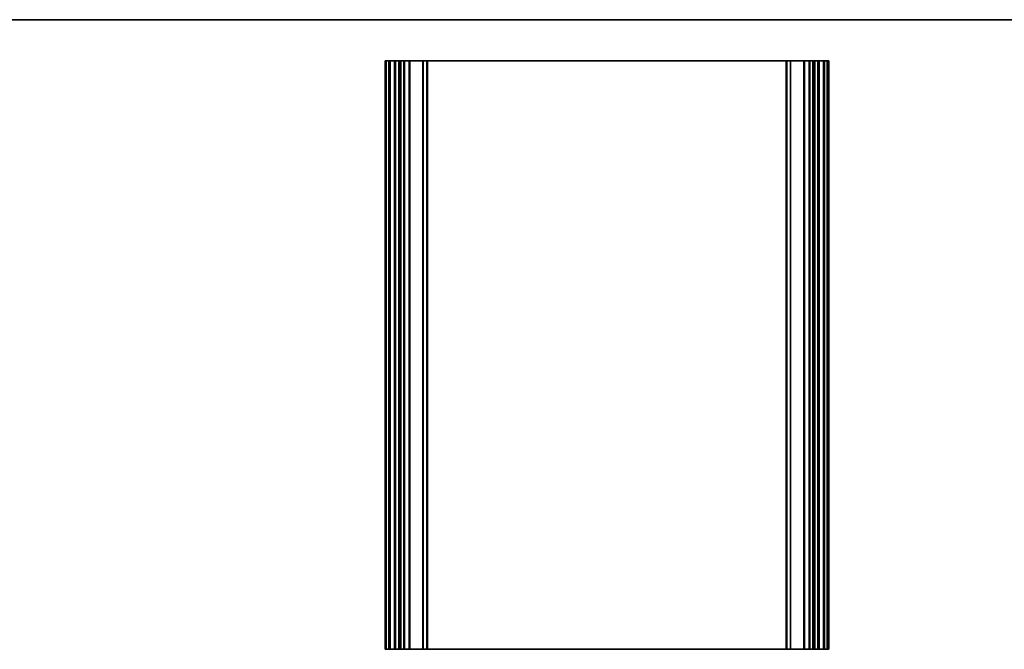
# Model space of a CAD drawing. Units: millimetres. Extents: x 0 to 9046, y 0 to 1686.
# Drawn here: x 5907 to 6539, y 1001 to 1405 of the extents above; entities that cross this region are included whole.
import ezdxf

# ---------------------------------------------------------------- set-up
doc = ezdxf.new("R2010")
doc.units = ezdxf.units.MM
for name, color, linetype, lineweight in [('Border (ISO)', 7, 'Continuous', 35), ('Visible (ISO)', 7, 'Continuous', 35), ('Visible Narrow (ISO)', 7, 'Continuous', 25)]:
    doc.layers.add(name, color=color, linetype=linetype, lineweight=lineweight)

# ---------------------------------------------------------------- blocks, each defined once
blk = doc.blocks.new('図面枠 tk図枠')
at = {"layer": 'Border (ISO)'}
blk.add_line((14.5, 289), (405.5, 289), dxfattribs=at)

msp = doc.modelspace()

# ---------------------------------------------------------------- linework, layer by layer
at = {"layer": 'Visible (ISO)'}
for p, q in [((6141.4809, 1378.5618), (6141.3409, 1378.5618)), ((6141.3409, 1000.5618), (6141.3409, 1378.5618)), ((6141.4809, 1378.5618), (6142.0238, 1378.5618)), ((6142.3212, 1378.5618), (6142.0238, 1378.5618)), ((6142.3212, 1378.5618), (6143.8409, 1378.5618)), ((6144.3409, 1378.5618), (6143.8409, 1378.5618)), ((6144.3409, 1378.5618), (6144.8409, 1378.5618)), ((6144.3409, 1000.5618), (6144.3409, 1378.5618)), ((6144.8409, 1378.5618), (6147.3409, 1378.5618)), ((6147.3409, 1378.5618), (6147.8409, 1378.5618)), ((6148.3409, 1378.5618), (6147.8409, 1378.5618)), ((6147.8409, 1000.5618), (6147.8409, 1378.5618)), ((6148.3409, 1378.5618), (6150.1409, 1378.5618)), ((6150.6409, 1378.5618), (6150.1409, 1378.5618)), ((6150.6409, 1378.5618), (6151.1409, 1378.5618)), ((6150.6409, 1000.5618), (6150.6409, 1378.5618)), ((6151.6409, 1378.5618), (6151.1409, 1378.5618)), ((6151.1409, 1000.5618), (6151.1409, 1378.5618)), ((6151.6409, 1378.5618), (6153.3409, 1378.5618)), ((6153.6409, 1378.5618), (6153.3409, 1378.5618)), ((6153.6409, 1378.5618), (6153.9409, 1378.5618)), ((6153.6409, 1000.5618), (6153.6409, 1378.5618)), ((6153.9409, 1378.5618), (6156.7409, 1378.5618)), ((6156.7409, 1378.5618), (6157.0409, 1378.5618)), ((6157.3409, 1378.5618), (6157.0409, 1378.5618)), ((6157.0409, 1000.5618), (6157.0409, 1378.5618)), ((6157.3409, 1378.5618), (6165.6337, 1378.5618)), ((6165.9873, 1378.5618), (6165.6337, 1378.5618)), ((6165.9873, 1378.5618), (6168.1944, 1378.5618)), ((6168.3409, 1378.5618), (6168.1944, 1378.5618)), ((6168.3409, 1378.5618), (6168.8409, 1378.5618)), ((6168.3409, 1000.5618), (6168.3409, 1378.5618)), ((6168.8409, 1378.5618), (6398.8409, 1378.5618)), ((6398.8409, 1378.5618), (6399.3409, 1378.5618)), ((6399.4873, 1378.5618), (6399.3409, 1378.5618)), ((6399.3409, 1000.5618), (6399.3409, 1378.5618)), ((6399.4873, 1378.5618), (6401.6944, 1378.5618)), ((6402.048, 1378.5618), (6401.6944, 1378.5618)), ((6402.048, 1378.5618), (6410.3409, 1378.5618)), ((6410.6409, 1378.5618), (6410.3409, 1378.5618)), ((6410.6409, 1378.5618), (6410.9409, 1378.5618)), ((6410.6409, 1000.5618), (6410.6409, 1378.5618)), ((6410.9409, 1378.5618), (6413.7409, 1378.5618)), ((6413.7409, 1378.5618), (6414.0409, 1378.5618)), ((6414.3409, 1378.5618), (6414.0409, 1378.5618)), ((6414.0409, 1000.5618), (6414.0409, 1378.5618)), ((6414.3409, 1378.5618), (6416.0409, 1378.5618)), ((6416.5409, 1378.5618), (6416.0409, 1378.5618)), ((6416.5409, 1378.5618), (6417.0409, 1378.5618)), ((6416.5409, 1000.5618), (6416.5409, 1378.5618)), ((6417.5409, 1378.5618), (6417.0409, 1378.5618)), ((6417.0409, 1000.5618), (6417.0409, 1378.5618)), ((6417.5409, 1378.5618), (6419.3409, 1378.5618)), ((6419.8409, 1378.5618), (6419.3409, 1378.5618)), ((6419.8409, 1378.5618), (6420.3409, 1378.5618)), ((6419.8409, 1000.5618), (6419.8409, 1378.5618)), ((6420.3409, 1378.5618), (6422.8409, 1378.5618)), ((6422.8409, 1378.5618), (6423.3409, 1378.5618)), ((6423.8409, 1378.5618), (6423.3409, 1378.5618)), ((6423.3409, 1000.5618), (6423.3409, 1378.5618)), ((6423.8409, 1378.5618), (6425.3605, 1378.5618)), ((6425.6579, 1378.5618), (6425.3605, 1378.5618)), ((6425.6579, 1378.5618), (6426.2009, 1378.5618)), ((6426.3409, 1378.5618), (6426.2009, 1378.5618)), ((6426.3409, 1000.5618), (6426.3409, 1378.5618)), ((6141.4809, 1000.5618), (6141.3409, 1000.5618)), ((6141.4809, 1000.5618), (6142.0238, 1000.5618)), ((6142.3212, 1000.5618), (6142.0238, 1000.5618)), ((6142.3212, 1000.5618), (6143.8409, 1000.5618)), ((6144.3409, 1000.5618), (6143.8409, 1000.5618)), ((6144.3409, 1000.5618), (6144.8409, 1000.5618)), ((6144.8409, 1000.5618), (6147.3409, 1000.5618)), ((6147.3409, 1000.5618), (6147.8409, 1000.5618)), ((6148.3409, 1000.5618), (6147.8409, 1000.5618)), ((6148.3409, 1000.5618), (6150.1409, 1000.5618)), ((6150.6409, 1000.5618), (6150.1409, 1000.5618)), ((6150.6409, 1000.5618), (6151.1409, 1000.5618)), ((6151.6409, 1000.5618), (6151.1409, 1000.5618)), ((6151.6409, 1000.5618), (6153.3409, 1000.5618)), ((6153.6409, 1000.5618), (6153.3409, 1000.5618)), ((6153.6409, 1000.5618), (6153.9409, 1000.5618)), ((6153.9409, 1000.5618), (6156.7409, 1000.5618)), ((6156.7409, 1000.5618), (6157.0409, 1000.5618)), ((6157.3409, 1000.5618), (6157.0409, 1000.5618)), ((6157.3409, 1000.5618), (6165.6337, 1000.5618)), ((6165.9873, 1000.5618), (6165.6337, 1000.5618)), ((6165.9873, 1000.5618), (6168.1944, 1000.5618)), ((6168.3409, 1000.5618), (6168.1944, 1000.5618)), ((6168.3409, 1000.5618), (6168.8409, 1000.5618)), ((6168.8409, 1000.5618), (6398.8409, 1000.5618)), ((6398.8409, 1000.5618), (6399.3409, 1000.5618)), ((6399.4873, 1000.5618), (6399.3409, 1000.5618)), ((6399.4873, 1000.5618), (6401.6944, 1000.5618)), ((6402.048, 1000.5618), (6401.6944, 1000.5618)), ((6402.048, 1000.5618), (6410.3409, 1000.5618)), ((6410.6409, 1000.5618), (6410.3409, 1000.5618)), ((6410.6409, 1000.5618), (6410.9409, 1000.5618)), ((6410.9409, 1000.5618), (6413.7409, 1000.5618)), ((6413.7409, 1000.5618), (6414.0409, 1000.5618)), ((6414.3409, 1000.5618), (6414.0409, 1000.5618)), ((6414.3409, 1000.5618), (6416.0409, 1000.5618)), ((6416.5409, 1000.5618), (6416.0409, 1000.5618)), ((6416.5409, 1000.5618), (6417.0409, 1000.5618)), ((6417.5409, 1000.5618), (6417.0409, 1000.5618)), ((6417.5409, 1000.5618), (6419.3409, 1000.5618)), ((6419.8409, 1000.5618), (6419.3409, 1000.5618)), ((6419.8409, 1000.5618), (6420.3409, 1000.5618)), ((6420.3409, 1000.5618), (6422.8409, 1000.5618)), ((6422.8409, 1000.5618), (6423.3409, 1000.5618)), ((6423.8409, 1000.5618), (6423.3409, 1000.5618)), ((6423.8409, 1000.5618), (6425.3605, 1000.5618)), ((6425.6579, 1000.5618), (6425.3605, 1000.5618)), ((6425.6579, 1000.5618), (6426.2009, 1000.5618)), ((6426.3409, 1000.5618), (6426.2009, 1000.5618))]:
    msp.add_line(p, q, dxfattribs=at)
at = {"layer": 'Visible Narrow (ISO)'}
for p, q in [((6141.4809, 1000.5618), (6141.4809, 1378.5618)), ((6142.0238, 1000.5618), (6142.0238, 1378.5618)), ((6142.3212, 1000.5618), (6142.3212, 1378.5618)), ((6143.8409, 1000.5618), (6143.8409, 1378.5618)), ((6144.8409, 1000.5618), (6144.8409, 1378.5618)), ((6147.3409, 1000.5618), (6147.3409, 1378.5618)), ((6148.3409, 1000.5618), (6148.3409, 1378.5618)), ((6150.1409, 1000.5618), (6150.1409, 1378.5618)), ((6151.6409, 1000.5618), (6151.6409, 1378.5618)), ((6153.3409, 1000.5618), (6153.3409, 1378.5618)), ((6153.9409, 1000.5618), (6153.9409, 1378.5618)), ((6156.7409, 1000.5618), (6156.7409, 1378.5618)), ((6157.3409, 1000.5618), (6157.3409, 1378.5618)), ((6165.6337, 1000.5618), (6165.6337, 1378.5618)), ((6165.9873, 1000.5618), (6165.9873, 1378.5618)), ((6168.1944, 1000.5618), (6168.1944, 1378.5618)), ((6168.8409, 1000.5618), (6168.8409, 1378.5618)), ((6398.8409, 1000.5618), (6398.8409, 1378.5618)), ((6399.4873, 1000.5618), (6399.4873, 1378.5618)), ((6401.6944, 1000.5618), (6401.6944, 1378.5618)), ((6402.048, 1000.5618), (6402.048, 1378.5618)), ((6410.3409, 1000.5618), (6410.3409, 1378.5618)), ((6410.9409, 1000.5618), (6410.9409, 1378.5618)), ((6413.7409, 1000.5618), (6413.7409, 1378.5618)), ((6414.3409, 1000.5618), (6414.3409, 1378.5618)), ((6416.0409, 1000.5618), (6416.0409, 1378.5618)), ((6417.5409, 1000.5618), (6417.5409, 1378.5618)), ((6419.3409, 1000.5618), (6419.3409, 1378.5618)), ((6420.3409, 1000.5618), (6420.3409, 1378.5618)), ((6422.8409, 1000.5618), (6422.8409, 1378.5618)), ((6423.8409, 1000.5618), (6423.8409, 1378.5618)), ((6425.3605, 1000.5618), (6425.3605, 1378.5618)), ((6425.6579, 1000.5618), (6425.6579, 1378.5618)), ((6426.2009, 1000.5618), (6426.2009, 1378.5618))]:
    msp.add_line(p, q, dxfattribs=at)

# ---------------------------------------------------------------- block references
at = {"xscale": 5, "yscale": 5, "zscale": 5}
msp.add_blockref('図面枠 tk図枠', (5236, -40), dxfattribs=at)

doc.saveas('drawing.dxf')
